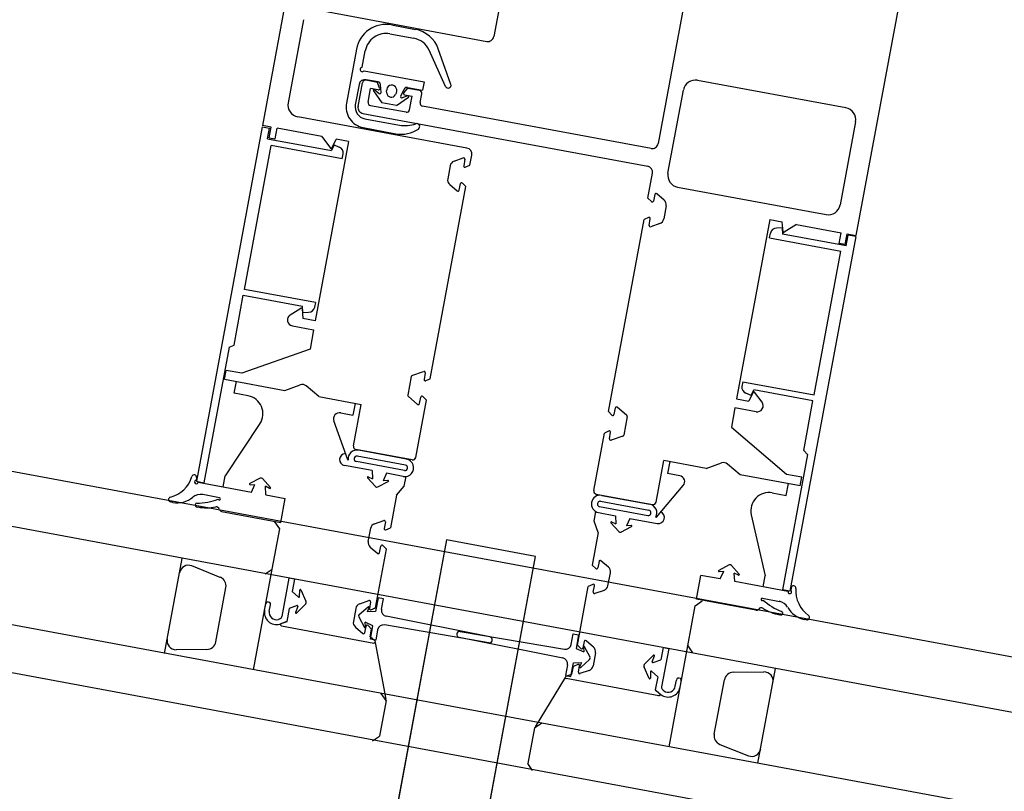
# Model space of a CAD drawing. Extents: x -6141 to 53825, y -7484 to 44938.
# Drawn here: x 5874 to 6037, y 832 to 960 of the extents above; entities that cross this region are included whole.
import ezdxf

# ---------------------------------------------------------------- set-up
doc = ezdxf.new("R2010")
doc.units = 0
doc.header["$LTSCALE"] = 1500
doc.layers.add('Walls', color=7, linetype='CONTINUOUS')

msp = doc.modelspace()

# ---------------------------------------------------------------- linework, layer by layer
at = {"layer": 'Walls'}
for p, q in [((8366.04, 422.35), (2034.33, 1598.34)), ((8373.24, 411.86), (2023.84, 1591.14)), ((8386.05, 393.2), (2005.18, 1578.33)), ((1995.74, 1572.33), (8392.58, 383.98)), ((1995.74, 1572.33), (8392.58, 383.98)), ((5931.08, 1033.75), (5914.22, 942.8)), ((5931.08, 1033.75), (5914.22, 942.8)), ((5964.85, 1023.93), (5952.55, 957.56)), ((5964.85, 1023.93), (5952.55, 957.56)), ((5994.35, 1018.47), (5979.77, 939.8)), ((5994.35, 1018.47), (5979.77, 939.8)), ((6029.4, 1015.53), (6012.54, 924.58)), ((6029.4, 1015.53), (6012.54, 924.58)), ((5923.36, 961.96), (5951.39, 956.76)), ((5923.36, 961.96), (5951.39, 956.76)), ((5921.03, 960.35), (5918.48, 946.59)), ((5921.03, 960.35), (5918.48, 946.59)), ((5935.62, 959.48), (5939.55, 958.75)), ((5935.62, 959.48), (5939.55, 958.75)), ((5935.34, 958.01), (5939.28, 957.28)), ((5935.34, 958.01), (5939.28, 957.28)), ((5929.79, 955.48), (5928.13, 946.53)), ((5929.79, 955.48), (5928.13, 946.53)), ((5930.76, 952.47), (5931.26, 955.2)), ((5930.76, 952.47), (5931.26, 955.2)), ((5944.56, 949.28), (5941.82, 955.29)), ((5944.56, 949.28), (5941.82, 955.29)), ((5945.43, 949.63), (5943.35, 955.5)), ((5945.43, 949.63), (5943.35, 955.5)), ((5931.08, 951.88), (5940.99, 950.04)), ((5931.08, 951.88), (5940.99, 950.04)), ((5930.22, 949.6), (5929.6, 946.25)), ((5930.22, 949.6), (5929.6, 946.25)), ((5930.06, 945.97), (5930.79, 949.9)), ((5930.06, 945.97), (5930.79, 949.9)), ((5933.29, 949.94), (5931.37, 950.3)), ((5933.29, 949.94), (5931.37, 950.3)), ((5933.37, 950.03), (5931.39, 950.4)), ((5933.37, 950.03), (5931.39, 950.4)), ((5933.64, 948.97), (5933.29, 949.94)), ((5933.64, 948.97), (5933.29, 949.94)), ((5933.88, 948.29), (5933.77, 949.58)), ((5933.88, 948.29), (5933.77, 949.58)), ((5940.99, 950.04), (5940.73, 948.67)), ((5940.99, 950.04), (5940.73, 948.67)), ((6010.87, 945.74), (5986.29, 950.29)), ((6010.87, 945.74), (5986.29, 950.29)), ((5931.72, 946.68), (5932.14, 948.94)), ((5931.72, 946.68), (5932.14, 948.94)), ((5933.41, 948.7), (5932.14, 948.94)), ((5933.41, 948.7), (5932.14, 948.94)), ((5932.61, 948.55), (5933.98, 946.56)), ((5932.61, 948.55), (5933.98, 946.56)), ((5932.82, 948.74), (5933.55, 948.12)), ((5932.82, 948.74), (5933.55, 948.12)), ((5934.82, 948.19), (5934.79, 948.58)), ((5934.82, 948.19), (5934.79, 948.58)), ((5936.41, 948.28), (5936.24, 947.93)), ((5936.41, 948.28), (5936.24, 947.93)), ((5937.13, 947.67), (5937.69, 948.85)), ((5937.13, 947.67), (5937.69, 948.85)), ((5937.62, 948.23), (5938.3, 949.02)), ((5937.62, 948.23), (5938.3, 949.02)), ((5937.74, 947.9), (5939.02, 947.66)), ((5937.74, 947.9), (5939.02, 947.66)), ((5938.24, 949.13), (5940.73, 948.67)), ((5938.24, 949.13), (5940.73, 948.67)), ((5938.3, 949.02), (5940.22, 948.66)), ((5938.3, 949.02), (5940.22, 948.66)), ((5940.35, 946.6), (5940.62, 948.08)), ((5940.35, 946.6), (5940.62, 948.08)), ((5981.41, 934.92), (5983.96, 948.69)), ((5981.41, 934.92), (5983.96, 948.69)), ((5936.44, 946.11), (5933.98, 946.56)), ((5936.44, 946.11), (5933.98, 946.56)), ((5936.44, 946.11), (5938.43, 947.48)), ((5936.44, 946.11), (5938.43, 947.48)), ((5938.3, 947.73), (5937.38, 947.4)), ((5938.3, 947.73), (5937.38, 947.4)), ((5938.6, 945.4), (5939.02, 947.66)), ((5938.6, 945.4), (5939.02, 947.66)), ((5930.86, 944.8), (5978.06, 936.05)), ((5930.86, 944.8), (5978.06, 936.05)), ((5938.02, 945), (5932.12, 946.09)), ((5938.02, 945), (5932.12, 946.09)), ((5978.6, 939), (5940.75, 946.02)), ((5978.6, 939), (5940.75, 946.02)), ((5948.1, 939.06), (5920.08, 944.26)), ((5948.1, 939.06), (5920.08, 944.26)), ((5931.21, 943.92), (5936.92, 942.87)), ((5931.21, 943.92), (5936.92, 942.87)), ((6012.47, 943.41), (6009.92, 929.64)), ((6012.47, 943.41), (6009.92, 929.64)), ((5914.18, 942.61), (5903.28, 883.81)), ((5914.18, 942.61), (5903.28, 883.81)), ((5914.18, 942.61), (5915.41, 942.38)), ((5914.18, 942.61), (5915.41, 942.38)), ((5915.64, 942.54), (5914.22, 942.8)), ((5915.64, 942.54), (5914.22, 942.8)), ((5915.08, 940.61), (5915.41, 942.38)), ((5915.08, 940.61), (5915.41, 942.38)), ((5915.32, 940.77), (5915.64, 942.54)), ((5915.32, 940.77), (5915.64, 942.54)), ((5916.35, 940.58), (5916.68, 942.35)), ((5916.35, 940.58), (5916.68, 942.35)), ((5924.05, 940.98), (5916.68, 942.35)), ((5924.05, 940.98), (5916.68, 942.35)), ((5930.93, 942.45), (5936.34, 941.45)), ((5930.93, 942.45), (5936.34, 941.45)), ((5915.08, 940.61), (5925.64, 938.65)), ((5915.08, 940.61), (5925.64, 938.65)), ((5915.32, 940.77), (5916.35, 940.58)), ((5915.32, 940.77), (5916.35, 940.58)), ((5928.48, 940.16), (5922.96, 910.41)), ((5928.48, 940.16), (5922.96, 910.41)), ((5924.05, 940.98), (5925.51, 939.03)), ((5924.05, 940.98), (5925.51, 939.03)), ((5925.71, 939.05), (5926.43, 940.54)), ((5925.71, 939.05), (5926.43, 940.54)), ((5928.48, 940.16), (5926.43, 940.54)), ((5928.48, 940.16), (5926.43, 940.54)), ((5911.22, 915.64), (5915.64, 939.49)), ((5911.22, 915.64), (5915.64, 939.49)), ((5927.44, 937.3), (5915.64, 939.49)), ((5927.44, 937.3), (5915.64, 939.49)), ((5926.08, 939.59), (5925.64, 938.65)), ((5926.08, 939.59), (5925.64, 938.65)), ((5926.08, 939.59), (5926.93, 939.22)), ((5926.08, 939.59), (5926.93, 939.22)), ((5927.44, 937.3), (5927.58, 938.09)), ((5927.44, 937.3), (5927.58, 938.09)), ((5945.97, 936.88), (5947.49, 937.42)), ((5945.97, 936.88), (5947.49, 937.42)), ((5947.76, 937.2), (5947.56, 936.12)), ((5947.76, 937.2), (5947.56, 936.12)), ((5948.6, 936.23), (5948.91, 937.9)), ((5948.6, 936.23), (5948.91, 937.9)), ((5945.32, 936.12), (5944.92, 933.96)), ((5945.32, 936.12), (5944.92, 933.96)), ((5947.83, 935.9), (5948.6, 936.23)), ((5947.83, 935.9), (5948.6, 936.23)), ((5978.09, 930.76), (5978.86, 934.89)), ((5978.09, 930.76), (5978.86, 934.89)), ((5946.81, 932.08), (5947.01, 933.17)), ((5946.81, 932.08), (5947.01, 933.17)), ((5947.35, 933.27), (5947.94, 932.69)), ((5947.35, 933.27), (5947.94, 932.69)), ((5942.03, 900.83), (5947.94, 932.69)), ((5942.03, 900.83), (5947.94, 932.69)), ((5945.25, 933.02), (5946.48, 931.97)), ((5945.25, 933.02), (5946.48, 931.97)), ((5983.01, 932.59), (6007.59, 928.04)), ((5983.01, 932.59), (6007.59, 928.04)), ((5978.68, 930.18), (5978.09, 930.76)), ((5978.68, 930.18), (5978.09, 930.76)), ((5979.22, 931.37), (5979.02, 930.28)), ((5979.22, 931.37), (5979.02, 930.28)), ((5980.78, 930.43), (5979.55, 931.48)), ((5980.78, 930.43), (5979.55, 931.48)), ((5981.11, 929.49), (5980.71, 927.33)), ((5981.11, 929.49), (5980.71, 927.33)), ((5971.53, 895.36), (5977.44, 927.22)), ((5971.53, 895.36), (5977.44, 927.22)), ((5978.2, 927.55), (5977.44, 927.22)), ((5978.2, 927.55), (5977.44, 927.22)), ((5978.27, 926.25), (5978.47, 927.33)), ((5978.27, 926.25), (5978.47, 927.33)), ((5998.29, 927.22), (5992.77, 897.47)), ((5998.29, 927.22), (5992.77, 897.47)), ((5998.29, 927.22), (6000.34, 926.84)), ((5998.29, 927.22), (6000.34, 926.84)), ((6000.47, 925.19), (6000.34, 926.84)), ((6000.47, 925.19), (6000.34, 926.84)), ((5980.06, 926.57), (5978.54, 926.03)), ((5980.06, 926.57), (5978.54, 926.03)), ((5998.23, 924.18), (5998.38, 924.97)), ((5998.23, 924.18), (5998.38, 924.97)), ((6000.32, 925.83), (5999.4, 925.79)), ((6000.32, 925.83), (5999.4, 925.79)), ((6000.32, 925.83), (6000.4, 924.8)), ((6000.32, 925.83), (6000.4, 924.8)), ((6002.71, 926.4), (6000.65, 925.1)), ((6002.71, 926.4), (6000.65, 925.1)), ((6002.71, 926.4), (6010.08, 925.03)), ((6002.71, 926.4), (6010.08, 925.03)), ((6009.76, 923.26), (6010.08, 925.03)), ((6009.76, 923.26), (6010.08, 925.03)), ((5998.23, 924.18), (6010.03, 921.99)), ((5998.23, 924.18), (6010.03, 921.99)), ((6010.95, 922.84), (6000.4, 924.8)), ((6010.95, 922.84), (6000.4, 924.8)), ((6012.51, 924.38), (6001.61, 865.58)), ((6012.51, 924.38), (6001.61, 865.58)), ((6010.79, 923.07), (6011.12, 924.84)), ((6010.79, 923.07), (6011.12, 924.84)), ((6010.95, 922.84), (6011.28, 924.61)), ((6010.95, 922.84), (6011.28, 924.61)), ((6011.12, 924.84), (6012.54, 924.58)), ((6011.12, 924.84), (6012.54, 924.58)), ((6012.51, 924.38), (6011.28, 924.61)), ((6012.51, 924.38), (6011.28, 924.61)), ((6005.61, 898.15), (6010.03, 921.99)), ((6005.61, 898.15), (6010.03, 921.99)), ((6010.79, 923.07), (6009.76, 923.26)), ((6010.79, 923.07), (6009.76, 923.26)), ((5923.02, 913.45), (5911.22, 915.64)), ((5923.02, 913.45), (5911.22, 915.64)), ((5909.51, 906.41), (5911.04, 914.66)), ((5909.51, 906.41), (5911.04, 914.66)), ((5911.04, 914.66), (5920.85, 912.84)), ((5911.04, 914.66), (5920.85, 912.84)), ((5918.83, 911.42), (5920.6, 912.53)), ((5918.83, 911.42), (5920.6, 912.53)), ((5920.78, 912.44), (5920.91, 910.79)), ((5920.78, 912.44), (5920.91, 910.79)), ((5920.93, 911.81), (5920.85, 912.84)), ((5920.93, 911.81), (5920.85, 912.84)), ((5923.02, 913.45), (5922.87, 912.66)), ((5923.02, 913.45), (5922.87, 912.66)), ((5922.96, 910.41), (5920.91, 910.79)), ((5922.96, 910.41), (5920.91, 910.79)), ((5920.93, 911.81), (5921.85, 911.85)), ((5920.93, 911.81), (5921.85, 911.85)), ((5919.18, 909.59), (5922.69, 908.94)), ((5919.18, 909.59), (5922.69, 908.94)), ((5922.69, 908.94), (5922.1, 905.75)), ((5922.69, 908.94), (5922.1, 905.75)), ((5908.68, 906.05), (5904.51, 883.58)), ((5908.68, 906.05), (5904.51, 883.58)), ((5908.68, 906.05), (5909.51, 906.41)), ((5908.68, 906.05), (5909.51, 906.41)), ((5922.1, 905.75), (5910.79, 901.74)), ((5922.1, 905.75), (5910.79, 901.74)), ((5907.95, 900.74), (5908.22, 902.21)), ((5907.95, 900.74), (5908.22, 902.21)), ((5910.79, 901.74), (5908.22, 902.21)), ((5910.79, 901.74), (5908.22, 902.21)), ((5907.95, 900.74), (5917.91, 898.89)), ((5907.95, 900.74), (5917.91, 898.89)), ((5938.85, 901.18), (5938.28, 898.11)), ((5938.85, 901.18), (5938.28, 898.11)), ((5938.98, 901.33), (5940.93, 902.02)), ((5938.98, 901.33), (5940.93, 902.02)), ((5941.2, 901.8), (5941, 900.72)), ((5941.2, 901.8), (5941, 900.72)), ((5941.27, 900.5), (5942.03, 900.83)), ((5941.27, 900.5), (5942.03, 900.83)), ((5909.55, 898.41), (5909.91, 900.38)), ((5909.55, 898.41), (5909.91, 900.38)), ((5917.91, 898.89), (5920.49, 899.8)), ((5917.91, 898.89), (5920.49, 899.8)), ((5923.55, 897.85), (5921.47, 899.62)), ((5923.55, 897.85), (5921.47, 899.62)), ((5993.81, 900.33), (5993.66, 899.54)), ((5993.81, 900.33), (5993.66, 899.54)), ((5993.81, 900.33), (6005.61, 898.15)), ((5993.81, 900.33), (6005.61, 898.15)), ((5995.17, 898.05), (5995.61, 898.98)), ((5995.17, 898.05), (5995.61, 898.98)), ((6005.43, 897.16), (5995.61, 898.98)), ((6005.43, 897.16), (5995.61, 898.98)), ((5911.85, 897.98), (5909.55, 898.41)), ((5911.85, 897.98), (5909.55, 898.41)), ((5923.55, 897.85), (5930.56, 896.55)), ((5923.55, 897.85), (5930.56, 896.55)), ((5938.34, 897.92), (5939.92, 896.57)), ((5938.34, 897.92), (5939.92, 896.57)), ((5939.61, 887.75), (5941.38, 897.29)), ((5939.61, 887.75), (5941.38, 897.29)), ((5940.25, 896.69), (5940.45, 897.77)), ((5940.25, 896.69), (5940.45, 897.77)), ((5940.79, 897.87), (5941.38, 897.29)), ((5940.79, 897.87), (5941.38, 897.29)), ((5992.77, 897.47), (5994.82, 897.09)), ((5992.77, 897.47), (5994.82, 897.09)), ((5995.17, 898.05), (5994.32, 898.42)), ((5995.17, 898.05), (5994.32, 898.42)), ((5995.53, 898.59), (5994.82, 897.09)), ((5995.53, 898.59), (5994.82, 897.09)), ((5996.99, 896.93), (5995.74, 898.61)), ((5996.99, 896.93), (5995.74, 898.61)), ((5929.58, 896.73), (5929.21, 894.76)), ((5929.58, 896.73), (5929.21, 894.76)), ((5929.29, 889.67), (5930.56, 896.55)), ((5929.29, 889.67), (5930.56, 896.55)), ((5972.66, 895.97), (5972.46, 894.89)), ((5972.66, 895.97), (5972.46, 894.89)), ((5974.57, 894.73), (5972.99, 896.08)), ((5974.57, 894.73), (5972.99, 896.08)), ((5992.5, 896), (5991.91, 892.81)), ((5992.5, 896), (5991.91, 892.81)), ((5996.01, 895.35), (5992.5, 896)), ((5996.01, 895.35), (5992.5, 896)), ((6003.9, 888.91), (6005.43, 897.16)), ((6003.9, 888.91), (6005.43, 897.16)), ((5927.18, 895.14), (5929.21, 894.76)), ((5927.18, 895.14), (5929.21, 894.76)), ((5972.12, 894.78), (5971.53, 895.36)), ((5972.12, 894.78), (5971.53, 895.36)), ((5974.63, 894.55), (5974.07, 891.48)), ((5974.63, 894.55), (5974.07, 891.48)), ((5913.8, 893.37), (5908.03, 884.7)), ((5913.8, 893.37), (5908.03, 884.7)), ((5928.35, 887.35), (5926.05, 893.82)), ((5928.35, 887.35), (5926.05, 893.82)), ((5991.91, 892.81), (6001.03, 885.01)), ((5991.91, 892.81), (6001.03, 885.01)), ((5969.11, 882.29), (5970.88, 891.82)), ((5969.11, 882.29), (5970.88, 891.82)), ((5971.64, 892.16), (5970.88, 891.82)), ((5971.64, 892.16), (5970.88, 891.82)), ((5971.71, 890.86), (5971.91, 891.94)), ((5971.71, 890.86), (5971.91, 891.94)), ((5973.94, 891.32), (5971.98, 890.63)), ((5973.94, 891.32), (5971.98, 890.63)), ((5939.03, 887.35), (5929.69, 889.08)), ((5939.03, 887.35), (5929.69, 889.08)), ((5937.9, 886.49), (5929.94, 887.97)), ((5937.9, 886.49), (5929.94, 887.97)), ((5938.09, 887.48), (5930.12, 888.95)), ((5938.09, 887.48), (5930.12, 888.95)), ((6004.54, 888.28), (6000.38, 865.81)), ((6004.54, 888.28), (6000.38, 865.81)), ((6004.54, 888.28), (6003.9, 888.91)), ((6004.54, 888.28), (6003.9, 888.91)), ((5932.39, 885.58), (5927.82, 886.43)), ((5932.39, 885.58), (5927.82, 886.43)), ((5928.42, 887.34), (5928.35, 887.35)), ((5928.42, 887.34), (5928.35, 887.35)), ((5937.74, 885.61), (5929.78, 887.08)), ((5937.74, 885.61), (5929.78, 887.08)), ((5979.43, 880.37), (5980.71, 887.25)), ((5979.43, 880.37), (5980.71, 887.25)), ((5987.72, 885.95), (5980.71, 887.25)), ((5987.72, 885.95), (5980.71, 887.25)), ((5981.69, 887.07), (5981.33, 885.11)), ((5981.69, 887.07), (5981.33, 885.11)), ((5987.72, 885.95), (5990.3, 886.87)), ((5987.72, 885.95), (5990.3, 886.87)), ((5993.36, 884.91), (5991.28, 886.68)), ((5993.36, 884.91), (5991.28, 886.68)), ((5903.3, 884.41), (5903.22, 884)), ((5903.3, 884.41), (5903.22, 884)), ((5907.69, 882.89), (5908.03, 884.7)), ((5907.69, 882.89), (5908.03, 884.7)), ((5913.86, 884.33), (5912.13, 883.43)), ((5913.86, 884.33), (5912.13, 883.43)), ((5914.24, 884.26), (5915.54, 882.8)), ((5914.24, 884.26), (5915.54, 882.8)), ((5932.93, 882.94), (5931.64, 884.41)), ((5932.93, 882.94), (5931.64, 884.41)), ((5931.76, 884.57), (5932.45, 884.23)), ((5931.76, 884.57), (5932.45, 884.23)), ((5932.39, 885.58), (5932.45, 884.23)), ((5932.39, 885.58), (5932.45, 884.23)), ((5934.76, 885.14), (5934.22, 883.9)), ((5934.76, 885.14), (5934.22, 883.9)), ((5937.56, 884.63), (5934.76, 885.14)), ((5937.56, 884.63), (5934.76, 885.14)), ((5937.72, 883.02), (5938.01, 884.61)), ((5937.72, 883.02), (5938.01, 884.61)), ((5983.36, 884.73), (5981.33, 885.11)), ((5983.36, 884.73), (5981.33, 885.11)), ((6003.32, 883.06), (5993.36, 884.91)), ((6003.32, 883.06), (5993.36, 884.91)), ((6001.03, 885.01), (6003.6, 884.54)), ((6001.03, 885.01), (6003.6, 884.54)), ((6003.32, 883.06), (6003.6, 884.54)), ((6003.32, 883.06), (6003.6, 884.54)), ((5903.28, 883.81), (5904.51, 883.58)), ((5903.28, 883.81), (5904.51, 883.58)), ((5903.56, 883.65), (5912.4, 882.02)), ((5903.56, 883.65), (5907.69, 882.89)), ((5903.56, 883.65), (5912.4, 882.02)), ((5903.56, 883.65), (5907.69, 882.89)), ((5912.19, 883.24), (5912.96, 883.3)), ((5912.19, 883.24), (5912.96, 883.3)), ((5912.4, 882.02), (5912.96, 883.3)), ((5912.4, 882.02), (5912.96, 883.3)), ((5914.78, 881.57), (5914.72, 882.98)), ((5915.41, 882.64), (5914.72, 882.98)), ((5914.78, 881.57), (5914.72, 882.98)), ((5915.41, 882.64), (5914.72, 882.98)), ((5933.31, 882.87), (5935.04, 883.78)), ((5933.31, 882.87), (5935.04, 883.78)), ((5934.99, 883.97), (5934.22, 883.9)), ((5934.99, 883.97), (5934.22, 883.9)), ((5936.42, 881.5), (5937.72, 883.02)), ((5936.42, 881.5), (5937.72, 883.02)), ((5979.48, 877.87), (5983.94, 883.1)), ((5979.48, 877.87), (5983.94, 883.1)), ((6000.99, 881.46), (6001.36, 883.43)), ((6000.99, 881.46), (6001.36, 883.43)), ((5907.12, 881.1), (5904.32, 881.62)), ((5907.12, 881.1), (5904.32, 881.62)), ((5914.78, 881.57), (5918.01, 880.98)), ((5914.78, 881.57), (5918.01, 880.98)), ((5917.28, 877), (5918.01, 880.98)), ((5917.28, 877), (5918.01, 880.98)), ((5936.42, 881.5), (5935.43, 876.12)), ((5936.42, 881.5), (5935.43, 876.12)), ((5969.51, 881.7), (5978.85, 879.97)), ((5969.51, 881.7), (5978.85, 879.97)), ((5970.43, 881.48), (5978.4, 880.01)), ((5970.43, 881.48), (5978.4, 880.01)), ((5998.69, 881.89), (6000.99, 881.46)), ((5998.69, 881.89), (6000.99, 881.46)), ((5899.38, 880.32), (5898.99, 880.39)), ((5899.38, 880.32), (5898.99, 880.39)), ((5903.3, 879.59), (5903.51, 879.55)), ((5903.3, 879.59), (5903.51, 879.55)), ((5970.09, 879.61), (5978.05, 878.14)), ((5970.09, 879.61), (5978.05, 878.14)), ((5970.25, 880.5), (5978.22, 879.02)), ((5970.25, 880.5), (5978.22, 879.02)), ((5907.45, 878.82), (5917.28, 877)), ((5907.45, 878.82), (5917.28, 877)), ((5969.18, 877.19), (5969.48, 878.78)), ((5969.18, 877.19), (5969.48, 878.78)), ((5969.9, 878.63), (5972.71, 878.11)), ((5969.9, 878.63), (5972.71, 878.11)), ((5972.71, 878.11), (5972.77, 876.76)), ((5972.71, 878.11), (5972.77, 876.76)), ((5975.07, 877.67), (5974.53, 876.43)), ((5975.07, 877.67), (5974.53, 876.43)), ((5975.07, 877.67), (5979.64, 876.83)), ((5975.07, 877.67), (5979.64, 876.83)), ((5979.41, 877.89), (5979.48, 877.87)), ((5979.41, 877.89), (5979.48, 877.87)), ((5995.21, 878.28), (5997.5, 868.12)), ((5995.21, 878.28), (5997.5, 868.12)), ((5917.08, 875.92), (5916.28, 877.09)), ((5917.08, 875.92), (5916.28, 877.09)), ((5932.8, 876.78), (5934.32, 877.32)), ((5932.8, 876.78), (5934.32, 877.32)), ((5934.59, 877.09), (5934.39, 876.01)), ((5934.59, 877.09), (5934.39, 876.01)), ((5934.66, 875.79), (5935.43, 876.12)), ((5934.66, 875.79), (5935.43, 876.12)), ((5969.85, 875.31), (5969.18, 877.19)), ((5969.85, 875.31), (5969.18, 877.19)), ((5973.24, 875.47), (5971.95, 876.94)), ((5973.24, 875.47), (5971.95, 876.94)), ((5972.07, 877.1), (5972.77, 876.76)), ((5972.07, 877.1), (5972.77, 876.76)), ((5973.62, 875.4), (5975.35, 876.31)), ((5973.62, 875.4), (5975.35, 876.31)), ((5975.3, 876.5), (5974.53, 876.43)), ((5975.3, 876.5), (5974.53, 876.43)), ((5915.85, 869.27), (5917.08, 875.92)), ((5915.85, 869.27), (5917.08, 875.92)), ((5931.75, 873.85), (5932.15, 876.02)), ((5931.75, 873.85), (5932.15, 876.02)), ((5969.85, 875.31), (5968.85, 869.93)), ((5969.85, 875.31), (5968.85, 869.93)), ((5944.71, 874.1), (5910.99, 692.19)), ((5932.08, 872.91), (5933.31, 871.86)), ((5932.08, 872.91), (5933.31, 871.86)), ((5933.64, 871.98), (5933.84, 873.06)), ((5933.64, 871.98), (5933.84, 873.06)), ((5934.18, 873.17), (5934.77, 872.58)), ((5934.18, 873.17), (5934.77, 872.58)), ((5959.46, 871.36), (5944.71, 874.1)), ((5925.74, 689.46), (5959.46, 871.36)), ((5932.97, 862.85), (5934.77, 872.58)), ((5932.97, 862.85), (5934.77, 872.58)), ((5898, 855.29), (5900.91, 871.02)), ((5898, 855.29), (5900.91, 871.02)), ((5907.24, 867.89), (5902.51, 869.78)), ((5907.24, 867.89), (5902.51, 869.78)), ((5969.44, 869.34), (5968.85, 869.93)), ((5969.44, 869.34), (5968.85, 869.93)), ((5969.98, 870.53), (5969.78, 869.45)), ((5969.98, 870.53), (5969.78, 869.45)), ((5971.53, 869.6), (5970.3, 870.65)), ((5971.53, 869.6), (5970.3, 870.65)), ((5991.54, 869.94), (5989.81, 869.03)), ((5991.54, 869.94), (5989.81, 869.03)), ((5991.92, 869.87), (5993.21, 868.4)), ((5991.92, 869.87), (5993.21, 868.4)), ((5912.75, 852.56), (5915.85, 869.27)), ((5912.75, 852.56), (5915.85, 869.27)), ((5914.68, 868.47), (5915.85, 869.27)), ((5914.68, 868.47), (5915.85, 869.27)), ((5971.47, 866.49), (5971.87, 868.65)), ((5971.47, 866.49), (5971.87, 868.65)), ((5986.11, 864.25), (5986.84, 868.22)), ((5986.11, 864.25), (5986.84, 868.22)), ((5990.07, 867.62), (5986.84, 868.22)), ((5990.07, 867.62), (5986.84, 868.22)), ((5989.87, 868.84), (5990.64, 868.91)), ((5989.87, 868.84), (5990.64, 868.91)), ((5990.07, 867.62), (5990.64, 868.91)), ((5990.07, 867.62), (5990.64, 868.91)), ((5993.09, 868.24), (5992.4, 868.58)), ((5992.46, 867.18), (5992.4, 868.58)), ((5993.09, 868.24), (5992.4, 868.58)), ((5992.46, 867.18), (5992.4, 868.58)), ((5997.17, 866.3), (5997.5, 868.12)), ((5997.17, 866.3), (5997.5, 868.12)), ((5918.61, 867.75), (5917.43, 861.38)), ((5918.61, 867.75), (5917.43, 861.38)), ((5919.55, 867.57), (5918.61, 867.75)), ((5919.55, 867.57), (5918.61, 867.75)), ((5919.55, 867.57), (5919.17, 865.52)), ((5919.55, 867.57), (5919.17, 865.52)), ((5966.39, 856.65), (5968.19, 866.39)), ((5966.39, 856.65), (5968.19, 866.39)), ((5968.95, 866.72), (5968.19, 866.39)), ((5968.95, 866.72), (5968.19, 866.39)), ((5969.03, 865.42), (5969.23, 866.5)), ((5969.03, 865.42), (5969.23, 866.5)), ((6001.29, 865.54), (5992.46, 867.18)), ((6001.29, 865.54), (5992.46, 867.18)), ((6001.29, 865.54), (5997.17, 866.3)), ((6001.29, 865.54), (5997.17, 866.3)), ((5906.48, 857.18), (5908.16, 866.22)), ((5906.48, 857.18), (5908.16, 866.22)), ((5920.21, 864.63), (5919.17, 865.52)), ((5920.21, 864.63), (5919.17, 865.52)), ((5920.38, 864.71), (5920.39, 865.77)), ((5920.38, 864.71), (5920.39, 865.77)), ((5920.58, 865.81), (5921.42, 863.96)), ((5920.58, 865.81), (5921.42, 863.96)), ((5970.82, 865.73), (5969.29, 865.19)), ((5970.82, 865.73), (5969.29, 865.19)), ((6001.61, 865.58), (6000.38, 865.81)), ((6001.61, 865.58), (6000.38, 865.81)), ((6001.81, 866.16), (6001.74, 865.75)), ((6001.81, 866.16), (6001.74, 865.75)), ((5914.58, 862.44), (5914.77, 863.47)), ((5914.58, 862.44), (5914.77, 863.47)), ((5915.36, 862.29), (5915.56, 863.33)), ((5915.36, 862.29), (5915.56, 863.33)), ((5919.95, 863.2), (5918.65, 862.74)), ((5919.95, 863.2), (5918.65, 862.74)), ((5920.07, 863.07), (5919.7, 862.07)), ((5920.07, 863.07), (5919.7, 862.07)), ((5919.86, 861.96), (5921.32, 863.39)), ((5919.86, 861.96), (5921.32, 863.39)), ((5930.27, 861.71), (5931.73, 863.01)), ((5930.27, 861.71), (5931.73, 863.01)), ((5930.34, 863.5), (5931.86, 864.04)), ((5930.34, 863.5), (5931.86, 864.04)), ((5932.13, 863.82), (5931.93, 862.74)), ((5932.13, 863.82), (5931.93, 862.74)), ((5933.37, 864.5), (5932.96, 862.25)), ((5933.37, 864.5), (5932.96, 862.25)), ((5934.26, 864.34), (5933.37, 864.5)), ((5934.26, 864.34), (5933.37, 864.5)), ((5933.93, 862.59), (5934.26, 864.34)), ((5933.93, 862.59), (5934.26, 864.34)), ((5984.67, 856.52), (5985.9, 863.16)), ((5984.67, 856.52), (5985.9, 863.16)), ((5985.9, 863.16), (5987.07, 863.97)), ((5985.9, 863.16), (5987.07, 863.97)), ((5995.94, 862.42), (5986.11, 864.25)), ((5995.94, 862.42), (5986.11, 864.25)), ((5997.06, 864.43), (5999.86, 863.91)), ((5997.06, 864.43), (5999.86, 863.91)), ((5918.65, 862.74), (5918.25, 860.56)), ((5918.65, 862.74), (5918.25, 860.56)), ((5929.69, 862.74), (5929.29, 860.58)), ((5929.69, 862.74), (5929.29, 860.58)), ((5931.89, 862.88), (5931.55, 862.19)), ((5931.89, 862.88), (5931.55, 862.19)), ((5932.96, 862.25), (5931.55, 862.19)), ((5932.96, 862.25), (5931.55, 862.19)), ((5932.2, 862.52), (5932.97, 862.85)), ((5932.2, 862.52), (5932.97, 862.85)), ((5951.91, 858.01), (5934.72, 861.43)), ((5951.91, 858.01), (5934.72, 861.43)), ((6000.08, 861.66), (5999.87, 861.69)), ((6000.08, 861.66), (5999.87, 861.69)), ((5917.11, 861), (5916.86, 860.91)), ((5917.11, 861), (5916.86, 860.91)), ((5918.25, 860.56), (5917.11, 860.15)), ((5918.25, 860.56), (5917.11, 860.15)), ((5917.33, 860.23), (5918.31, 860.57)), ((5917.33, 860.23), (5918.31, 860.57)), ((5917.36, 859.84), (5932.69, 857)), ((5917.36, 859.84), (5932.69, 857)), ((5930.2, 861.33), (5931.1, 859.6)), ((5930.2, 861.33), (5931.1, 859.6)), ((5931.18, 858.7), (5931.38, 859.79)), ((5931.18, 858.7), (5931.38, 859.79)), ((5932.51, 859.87), (5931.22, 860.43)), ((5931.29, 859.66), (5931.22, 860.43)), ((5932.51, 859.87), (5931.22, 860.43)), ((5931.29, 859.66), (5931.22, 860.43)), ((5931.72, 859.89), (5932.31, 859.31)), ((5931.72, 859.89), (5932.31, 859.31)), ((5932.1, 857.62), (5932.51, 859.87)), ((5932.1, 857.62), (5932.51, 859.87)), ((5951.72, 857.03), (5934.46, 860)), ((5951.72, 857.03), (5934.46, 860)), ((6004.01, 860.93), (6004.39, 860.86)), ((6004.01, 860.93), (6004.39, 860.86)), ((5929.62, 859.64), (5930.85, 858.59)), ((5929.62, 859.64), (5930.85, 858.59)), ((5932.07, 858.02), (5932.31, 859.31)), ((5932.07, 858.02), (5932.31, 859.31)), ((5933.3, 859.2), (5932.98, 857.45)), ((5933.3, 859.2), (5932.98, 857.45)), ((5946.97, 858.93), (5964.24, 855.96)), ((5946.97, 858.93), (5964.24, 855.96)), ((5965.39, 856.76), (5965.72, 858.51)), ((5965.39, 856.76), (5965.72, 858.51)), ((5965.72, 858.51), (5966.6, 858.34)), ((5965.72, 858.51), (5966.6, 858.34)), ((5966.6, 858.34), (5966.18, 856.09)), ((5966.6, 858.34), (5966.18, 856.09)), ((5932.86, 857.35), (5932.07, 858.02)), ((5932.86, 857.35), (5932.07, 858.02)), ((5932.98, 857.45), (5932.1, 857.62)), ((5932.98, 857.45), (5932.1, 857.62)), ((5932.91, 857.11), (5934.65, 847.68)), ((5932.91, 857.11), (5934.65, 847.68)), ((5946.79, 857.95), (5963.97, 854.53)), ((5946.79, 857.95), (5963.97, 854.53)), ((5966.98, 856.07), (5966.39, 856.65)), ((5966.98, 856.07), (5966.39, 856.65)), ((5967.52, 857.26), (5967.32, 856.18)), ((5967.52, 857.26), (5967.32, 856.18)), ((5969.07, 856.32), (5967.84, 857.37)), ((5969.07, 856.32), (5967.84, 857.37)), ((5981.58, 839.8), (5984.67, 856.52)), ((5981.58, 839.8), (5984.67, 856.52)), ((5984.67, 856.52), (5985.47, 855.35)), ((5984.67, 856.52), (5985.47, 855.35)), ((5905.03, 855.95), (5899.93, 855.88)), ((5905.03, 855.95), (5899.93, 855.88)), ((5966.18, 856.09), (5967.47, 855.53)), ((5966.18, 856.09), (5967.47, 855.53)), ((5967.41, 856.3), (5967.47, 855.53)), ((5967.41, 856.3), (5967.47, 855.53)), ((5968.5, 854.63), (5967.6, 856.36)), ((5968.5, 854.63), (5967.6, 856.36)), ((5969.41, 855.38), (5969.01, 853.22)), ((5969.41, 855.38), (5969.01, 853.22)), ((5979.02, 854.98), (5977.56, 853.55)), ((5979.02, 854.98), (5977.56, 853.55)), ((5978.81, 853.88), (5979.18, 854.88)), ((5978.81, 853.88), (5979.18, 854.88)), ((5980.61, 856.26), (5980.23, 854.21)), ((5980.61, 856.26), (5980.23, 854.21)), ((5981.54, 856.08), (5980.36, 849.72)), ((5981.54, 856.08), (5980.36, 849.72)), ((5980.61, 856.26), (5981.54, 856.08)), ((5980.61, 856.26), (5981.54, 856.08)), ((5964.76, 853.37), (5964.44, 851.62)), ((5964.76, 853.37), (5964.44, 851.62)), ((5965.32, 851.46), (5965.74, 853.71)), ((5965.32, 851.46), (5965.74, 853.71)), ((5966.49, 853.45), (5965.73, 853.11)), ((5966.49, 853.45), (5965.73, 853.11)), ((5965.74, 853.71), (5967.15, 853.77)), ((5965.74, 853.71), (5967.15, 853.77)), ((5966.57, 852.15), (5966.77, 853.23)), ((5966.57, 852.15), (5966.77, 853.23)), ((5966.81, 853.08), (5967.15, 853.77)), ((5966.81, 853.08), (5967.15, 853.77)), ((5968.43, 854.25), (5966.97, 852.95)), ((5968.43, 854.25), (5966.97, 852.95)), ((5978.93, 853.75), (5980.23, 854.21)), ((5978.93, 853.75), (5980.23, 854.21)), ((5964.44, 851.62), (5965.32, 851.46)), ((5964.44, 851.62), (5965.32, 851.46)), ((5964.51, 851.48), (5965.49, 851.83)), ((5964.51, 851.48), (5965.49, 851.83)), ((5965.49, 851.83), (5965.73, 853.11)), ((5965.49, 851.83), (5965.73, 853.11)), ((5968.36, 852.46), (5966.83, 851.92)), ((5968.36, 852.46), (5966.83, 851.92)), ((5978.3, 851.13), (5977.46, 852.99)), ((5978.3, 851.13), (5977.46, 852.99)), ((5978.5, 852.24), (5978.49, 851.17)), ((5978.5, 852.24), (5978.49, 851.17)), ((5978.67, 852.31), (5979.71, 851.42)), ((5978.67, 852.31), (5979.71, 851.42)), ((5992.21, 852.14), (5997.31, 852.21)), ((5992.21, 852.14), (5997.31, 852.21)), ((5996.32, 837.07), (5999.24, 852.8)), ((5996.32, 837.07), (5999.24, 852.8)), ((5964.38, 851.28), (5959.38, 843.1)), ((5964.38, 851.28), (5959.38, 843.1)), ((5979.88, 848.25), (5964.54, 851.1)), ((5979.88, 848.25), (5964.54, 851.1)), ((5979.71, 851.42), (5979.31, 849.24)), ((5979.71, 851.42), (5979.31, 849.24)), ((5982.62, 849.83), (5982.81, 850.86)), ((5982.62, 849.83), (5982.81, 850.86)), ((5989.08, 841.87), (5990.75, 850.92)), ((5989.08, 841.87), (5990.75, 850.92)), ((5934.69, 847.48), (5933.89, 848.64)), ((5934.69, 847.48), (5933.89, 848.64)), ((5980.05, 848.6), (5979.26, 849.28)), ((5980.05, 848.6), (5979.26, 849.28)), ((5979.31, 849.24), (5980.23, 848.45)), ((5979.31, 849.24), (5980.23, 848.45)), ((5980.53, 849.25), (5980.73, 849.08)), ((5980.53, 849.25), (5980.73, 849.08)), ((5934.69, 847.48), (5933.59, 841.58)), ((5934.69, 847.48), (5933.59, 841.58)), ((5959.27, 842.92), (5960.44, 843.72)), ((5959.27, 842.92), (5960.44, 843.72)), ((5959.27, 842.92), (5958.18, 837.02)), ((5959.27, 842.92), (5958.18, 837.02)), ((5932.43, 840.77), (5933.59, 841.58)), ((5932.43, 840.77), (5933.59, 841.58)), ((5990, 840.2), (5994.73, 838.31)), ((5990, 840.2), (5994.73, 838.31)), ((5958.98, 835.85), (5958.18, 837.02)), ((5958.98, 835.85), (5958.18, 837.02))]:
    msp.add_line(p, q, dxfattribs=at)
for points in [[(8478.98, 893.55), (8386.05, 393.2), (2005.18, 1578.33), (2098.11, 2078.68)], [(8463.25, 896.48), (8373.24, 411.86), (2023.84, 1591.14), (2113.84, 2075.76)], [(8454.4, 898.12), (8366.04, 422.35), (2034.33, 1598.34), (2122.69, 2074.11)]]:
    msp.add_lwpolyline(points, dxfattribs=at)
msp.add_lwpolyline([(5910.99, 692.19), (5925.74, 689.46), (5959.46, 871.36), (5944.71, 874.1)], close=True, dxfattribs=at)
for centre, radius, start, end in [((5934.7, 954.56), 5, 79.4998, 169.5), ((5934.7, 954.56), 5, 79.4998, 169.5), ((5934.7, 954.56), 3.5, 79.4998, 169.5), ((5934.7, 954.56), 3.5, 79.4998, 169.5), ((5938.64, 953.84), 5, 19.4998, 79.4998), ((5938.64, 953.84), 5, 19.4998, 79.4998), ((5938.64, 953.84), 3.5, 24.4998, 79.4998), ((5938.64, 953.84), 3.5, 24.4998, 79.4998), ((5951.57, 957.74), 1, 259.4997, 349.4998), ((5951.57, 957.74), 1, 259.4997, 349.4998), ((5930.77, 952.1), 0.375, 92.4103, 324.4481), ((5930.77, 952.1), 0.375, 92.4103, 324.4481), ((5931.21, 949.42), 1, 79.5001, 169.4997), ((5931.21, 949.42), 1, 79.5001, 169.4997), ((5931.28, 949.81), 0.5, 79.4997, 169.4997), ((5931.28, 949.81), 0.5, 79.4997, 169.4997), ((5933.28, 949.54), 0.5, 4.4998, 79.5001), ((5933.28, 949.54), 0.5, 4.4998, 79.5001), ((5935.64, 948.64), 0.853, 334.4998, 184.4998), ((5935.64, 948.64), 0.853, 334.4998, 184.4998), ((5944.99, 949.48), 0.47, 204.4998, 19.4998), ((5944.99, 949.48), 0.47, 204.4998, 19.4998), ((5985.93, 948.33), 2, 79.4999, 169.4999), ((5985.93, 948.33), 2, 79.4999, 169.4999), ((5932.73, 948.63), 0.141, 49.4998, 214.4998), ((5932.73, 948.63), 0.141, 49.4998, 214.4998), ((5933.45, 948.9), 0.2, 259.4997, 19.4997), ((5933.45, 948.9), 0.2, 259.4997, 19.4997), ((5933.68, 948.28), 0.2, 229.4998, 4.4998), ((5933.68, 948.28), 0.2, 229.4998, 4.4998), ((5935.57, 948.25), 0.75, 184.4998, 334.4998), ((5935.57, 948.25), 0.75, 184.4998, 334.4998), ((5937.78, 948.1), 0.2, 139.4998, 259.4997), ((5937.78, 948.1), 0.2, 139.4998, 259.4997), ((5938.15, 948.64), 0.5, 79.4996, 154.4998), ((5938.15, 948.64), 0.5, 79.4996, 154.4998), ((5940.13, 948.17), 0.5, 349.4999, 79.4999), ((5940.13, 948.17), 0.5, 349.4999, 79.4999), ((5920.45, 946.22), 2, 169.4997, 259.4997), ((5920.45, 946.22), 2, 169.4997, 259.4997), ((5931.57, 945.89), 3.5, 169.4997, 259.4998), ((5931.57, 945.89), 3.5, 169.4997, 259.4998), ((5931.57, 945.89), 2, 169.4997, 259.4998), ((5931.57, 945.89), 2, 169.4997, 259.4998), ((5932.21, 946.59), 0.5, 169.4997, 259.4997), ((5932.21, 946.59), 0.5, 169.4997, 259.4997), ((5937.31, 947.59), 0.2, 154.4998, 289.4998), ((5937.31, 947.59), 0.2, 154.4998, 289.4998), ((5938.35, 947.59), 0.141, 304.4998, 109.4998), ((5938.35, 947.59), 0.141, 304.4998, 109.4998), ((5940.84, 946.51), 0.5, 169.5, 259.4998), ((5940.84, 946.51), 0.5, 169.5, 259.4998), ((5931.04, 945.78), 1, 169.4997, 259.4998), ((5931.04, 945.78), 1, 169.4997, 259.4998), ((5938.11, 945.49), 0.5, 259.4997, 349.4997), ((5938.11, 945.49), 0.5, 259.4997, 349.4997), ((6010.51, 943.77), 2, 349.4999, 79.4999), ((6010.51, 943.77), 2, 349.4999, 79.4999), ((5937.83, 947.78), 5, 259.4998, 290.7907), ((5937.83, 947.78), 5, 259.4998, 290.7907), ((5939.78, 942.64), 0.5, 304.1749, 110.7907), ((5939.78, 942.64), 0.5, 304.1749, 110.7907), ((5937.25, 946.36), 5, 259.4998, 304.1749), ((5937.25, 946.36), 5, 259.4998, 304.1749), ((5978.79, 939.99), 1, 259.4997, 349.4999), ((5978.79, 939.99), 1, 259.4997, 349.4999), ((5925.61, 939.1), 0.12, 216.7495, 334.5001), ((5925.61, 939.1), 0.12, 216.7495, 334.5001), ((5926.6, 938.27), 1, 349.5002, 71.0332), ((5926.6, 938.27), 1, 349.5002, 71.0332), ((5947.92, 938.08), 1, 349.5002, 79.4997), ((5947.92, 938.08), 1, 349.5002, 79.4997), ((5946.3, 935.94), 1, 109.5001, 169.5001), ((5946.3, 935.94), 1, 109.5001, 169.5001), ((5947.56, 937.23), 0.2, 349.5001, 109.5001), ((5947.56, 937.23), 0.2, 349.5001, 109.5001), ((5947.75, 936.08), 0.2, 169.5001, 293.6071), ((5947.75, 936.08), 0.2, 169.5001, 293.6071), ((5977.87, 935.07), 1, 349.4999, 79.4997), ((5977.87, 935.07), 1, 349.4999, 79.4997), ((5983.37, 934.56), 2, 169.4999, 259.4999), ((5983.37, 934.56), 2, 169.4999, 259.4999), ((5945.9, 933.78), 1, 169.5001, 229.5), ((5945.9, 933.78), 1, 169.5001, 229.5), ((5947.21, 933.13), 0.2, 45.422, 169.5001), ((5947.21, 933.13), 0.2, 45.422, 169.5001), ((5946.61, 932.12), 0.2, 229.5, 349.5001), ((5946.61, 932.12), 0.2, 229.5, 349.5001), ((5979.42, 931.33), 0.2, 49.4998, 169.4998), ((5979.42, 931.33), 0.2, 49.4998, 169.4998), ((5978.82, 930.32), 0.2, 225.3928, 349.4998), ((5978.82, 930.32), 0.2, 225.3928, 349.4998), ((5980.13, 929.67), 1, 349.4998, 49.4998), ((5980.13, 929.67), 1, 349.4998, 49.4998), ((6007.96, 930), 2, 259.4999, 349.4999), ((6007.96, 930), 2, 259.4999, 349.4999), ((5978.28, 927.37), 0.2, 349.4998, 113.5778), ((5978.28, 927.37), 0.2, 349.4998, 113.5778), ((5979.73, 927.51), 1, 289.4999, 349.4998), ((5979.73, 927.51), 1, 289.4999, 349.4998), ((5978.47, 926.22), 0.2, 169.4998, 289.4999), ((5978.47, 926.22), 0.2, 169.4998, 289.4999), ((5999.36, 924.79), 1, 87.9667, 169.4997), ((5999.36, 924.79), 1, 87.9667, 169.4997), ((6000.59, 925.2), 0.12, 184.4998, 302.2504), ((6000.59, 925.2), 0.12, 184.4998, 302.2504), ((5920.66, 912.43), 0.12, 4.5002, 122.2509), ((5920.66, 912.43), 0.12, 4.5002, 122.2509), ((5921.89, 912.85), 1, 267.9671, 349.5002), ((5921.89, 912.85), 1, 267.9671, 349.5002), ((5919.36, 910.57), 1, 122.2509, 259.5002), ((5919.36, 910.57), 1, 122.2509, 259.5002), ((5939.04, 901.14), 0.2, 109.5004, 169.5003), ((5939.04, 901.14), 0.2, 109.5004, 169.5003), ((5941, 901.84), 0.2, 349.5003, 109.5004), ((5941, 901.84), 0.2, 349.5003, 109.5004), ((5941.19, 900.68), 0.2, 169.5003, 293.6073), ((5941.19, 900.68), 0.2, 169.5003, 293.6073), ((5920.82, 898.86), 1, 49.4997, 109.4995), ((5920.82, 898.86), 1, 49.4997, 109.4995), ((5994.65, 899.36), 1, 169.4997, 251.0328), ((5994.65, 899.36), 1, 169.4997, 251.0328), ((5911.31, 895.03), 3, 326.3167, 79.5001), ((5911.31, 895.03), 3, 326.3167, 79.5001), ((5938.47, 898.07), 0.2, 169.5003, 229.5003), ((5938.47, 898.07), 0.2, 169.5003, 229.5003), ((5940.65, 897.73), 0.2, 45.4223, 169.5003), ((5940.65, 897.73), 0.2, 45.4223, 169.5003), ((5995.64, 898.53), 0.12, 36.749, 154.4997), ((5995.64, 898.53), 0.12, 36.749, 154.4997), ((5940.05, 896.72), 0.2, 229.5003, 349.5003), ((5940.05, 896.72), 0.2, 229.5003, 349.5003), ((5972.86, 895.93), 0.2, 49.4995, 169.4996), ((5972.86, 895.93), 0.2, 49.4995, 169.4996), ((5996.19, 896.33), 1, 259.4997, 36.749), ((5996.19, 896.33), 1, 259.4997, 36.749), ((5927, 894.16), 1, 79.5003, 199.4997), ((5927, 894.16), 1, 79.5003, 199.4997), ((5972.26, 894.92), 0.2, 225.3926, 349.4996), ((5972.26, 894.92), 0.2, 225.3926, 349.4996), ((5974.44, 894.58), 0.2, 349.4996, 49.4995), ((5974.44, 894.58), 0.2, 349.4996, 49.4995), ((5971.72, 891.97), 0.2, 349.4996, 113.5776), ((5971.72, 891.97), 0.2, 349.4996, 113.5776), ((5971.91, 890.82), 0.2, 169.4996, 289.4996), ((5971.91, 890.82), 0.2, 169.4996, 289.4996), ((5973.87, 891.51), 0.2, 289.4996, 349.4996), ((5973.87, 891.51), 0.2, 289.4996, 349.4996), ((5929.78, 889.57), 0.5, 169.4998, 259.4998), ((5929.78, 889.57), 0.5, 169.4998, 259.4998), ((5928.01, 887.41), 1, 92.0419, 259.5001), ((5928.01, 887.41), 1, 92.0419, 259.5001), ((5929.86, 887.53), 1.45, 79.5001, 187.5798), ((5929.86, 887.53), 1.45, 79.5001, 187.5798), ((5929.86, 887.53), 0.45, 79.5001, 259.5001), ((5929.86, 887.53), 0.45, 79.5001, 259.5001), ((5937.82, 886.05), 1.45, 259.5001, 79.5001), ((5937.82, 886.05), 1.45, 259.5001, 79.5001), ((5939.12, 887.84), 0.5, 259.4996, 349.4997), ((5939.12, 887.84), 0.5, 259.4996, 349.4997), ((5937.82, 886.05), 0.45, 259.5, 79.5), ((5937.82, 886.05), 0.45, 259.5, 79.5), ((5990.63, 885.92), 1, 49.5003, 109.5002), ((5990.63, 885.92), 1, 49.5003, 109.5002), ((5897.73, 886.02), 5, 284.3361, 343.5445), ((5897.73, 886.02), 5, 284.3361, 343.5445), ((5902.9, 884.49), 0.4, 349.5, 163.5445), ((5902.9, 884.49), 0.4, 349.5, 163.5445), ((5914.01, 884.05), 0.315, 41.421, 117.58), ((5914.01, 884.05), 0.315, 41.421, 117.58), ((5931.71, 884.48), 0.102, 64.0628, 221.4203), ((5931.71, 884.48), 0.102, 64.0628, 221.4203), ((5983.18, 883.75), 1, 319.5002, 79.4996), ((5983.18, 883.75), 1, 319.5002, 79.4996), ((5903.27, 883.71), 0.3, 98.9732, 349.3128), ((5903.27, 883.71), 0.3, 98.9732, 349.3128), ((5912.18, 883.34), 0.102, 117.58, 274.9375), ((5912.18, 883.34), 0.102, 117.58, 274.9375), ((5915.46, 882.73), 0.102, 244.0635, 41.421), ((5915.46, 882.73), 0.102, 244.0635, 41.421), ((5933.17, 883.15), 0.315, 221.4203, 297.5793), ((5933.17, 883.15), 0.315, 221.4203, 297.5793), ((5934.99, 883.87), 0.102, 297.5793, 94.9368), ((5934.99, 883.87), 0.102, 297.5793, 94.9368), ((5899.06, 880.79), 0.4, 104.3361, 259.5), ((5899.06, 880.79), 0.4, 104.3361, 259.5), ((5900.11, 884.25), 4, 259.5, 309.926), ((5900.11, 884.25), 4, 259.5, 309.926), ((5903.96, 879.65), 2, 79.4999, 129.926), ((5903.96, 879.65), 2, 79.4999, 129.926), ((5907.08, 880.9), 0.2, 201.2488, 79.4999), ((5907.08, 880.9), 0.2, 201.2488, 79.4999), ((5970.17, 880.06), 1.45, 79.4996, 259.4996), ((5970.17, 880.06), 1.45, 79.4996, 259.4996), ((5969.6, 882.19), 0.5, 169.5, 259.5001), ((5969.6, 882.19), 0.5, 169.5, 259.5001), ((5998.14, 878.94), 3, 79.4998, 192.6832), ((5998.14, 878.94), 3, 79.4998, 192.6832), ((5903.36, 879.89), 0.3, 89.9818, 259.5), ((5903.36, 879.89), 0.3, 89.9818, 259.5), ((5903.36, 890.19), 10, 269.9818, 290.6762), ((5903.36, 890.19), 10, 269.9818, 290.6762), ((5904.97, 887.42), 8, 259.5, 280.8298), ((5904.97, 887.42), 8, 259.5, 280.8298), ((5906.57, 879.07), 0.5, 14.202, 100.8298), ((5906.57, 879.07), 0.5, 14.202, 100.8298), ((5970.17, 880.06), 0.45, 79.4997, 259.4997), ((5970.17, 880.06), 0.45, 79.4997, 259.4997), ((5978.13, 878.58), 1.45, 331.4199, 79.4996), ((5978.13, 878.58), 1.45, 331.4199, 79.4996), ((5978.94, 880.46), 0.5, 259.4999, 349.4999), ((5978.94, 880.46), 0.5, 259.4999, 349.4999), ((5907.54, 879.32), 0.5, 194.202, 259.4999), ((5907.54, 879.32), 0.5, 194.202, 259.4999), ((5978.13, 878.58), 0.45, 259.4996, 79.4996), ((5978.13, 878.58), 0.45, 259.4996, 79.4996), ((5979.82, 877.81), 1, 259.4996, 66.9578), ((5979.82, 877.81), 1, 259.4996, 66.9578), ((5933.13, 875.83), 1, 109.4999, 169.4999), ((5933.13, 875.83), 1, 109.4999, 169.4999), ((5934.39, 877.13), 0.2, 349.4999, 109.4999), ((5934.39, 877.13), 0.2, 349.4999, 109.4999), ((5972.03, 877), 0.102, 64.0629, 221.4204), ((5972.03, 877), 0.102, 64.0629, 221.4204), ((5975.31, 876.4), 0.102, 297.5794, 94.9369), ((5975.31, 876.4), 0.102, 297.5794, 94.9369), ((5934.58, 875.97), 0.2, 169.4999, 293.5779), ((5934.58, 875.97), 0.2, 169.4999, 293.5779), ((5973.48, 875.68), 0.315, 221.4204, 297.5794), ((5973.48, 875.68), 0.315, 221.4204, 297.5794), ((5932.73, 873.67), 1, 169.4999, 229.4999), ((5932.73, 873.67), 1, 169.4999, 229.4999), ((5934.04, 873.02), 0.2, 45.3929, 169.4999), ((5934.04, 873.02), 0.2, 45.3929, 169.4999), ((5933.44, 872.01), 0.2, 229.4999, 349.4999), ((5933.44, 872.01), 0.2, 229.4999, 349.4999), ((5901.95, 868.39), 1.5, 68.2254, 169.4999), ((5901.95, 868.39), 1.5, 68.2254, 169.4999), ((5970.17, 870.5), 0.2, 49.5, 169.5), ((5970.17, 870.5), 0.2, 49.5, 169.5), ((5970.88, 868.84), 1, 349.5, 49.5), ((5970.88, 868.84), 1, 349.5, 49.5), ((5991.69, 869.66), 0.315, 41.4199, 117.5789), ((5991.69, 869.66), 0.315, 41.4199, 117.5789), ((5906.69, 866.5), 1.5, 349.4999, 68.2254), ((5906.69, 866.5), 1.5, 349.4999, 68.2254), ((5969.58, 869.49), 0.2, 225.422, 349.5), ((5969.58, 869.49), 0.2, 225.422, 349.5), ((5989.86, 868.94), 0.102, 117.5789, 274.9364), ((5989.86, 868.94), 0.102, 117.5789, 274.9364), ((5993.14, 868.34), 0.102, 244.0624, 41.4199), ((5993.14, 868.34), 0.102, 244.0624, 41.4199), ((5969.03, 866.54), 0.2, 349.5, 113.607), ((5969.03, 866.54), 0.2, 349.5, 113.607), ((5970.48, 866.68), 1, 289.5, 349.5), ((5970.48, 866.68), 1, 289.5, 349.5), ((6002.21, 866.08), 0.4, 355.4554, 169.4999), ((6002.21, 866.08), 0.4, 355.4554, 169.4999), ((5920.28, 864.71), 0.1, 229.4993, 359.4997), ((5920.28, 864.71), 0.1, 229.4993, 359.4997), ((5920.49, 865.77), 0.1, 24.4997, 179.4997), ((5920.49, 865.77), 0.1, 24.4997, 179.4997), ((5969.23, 865.38), 0.2, 169.5, 289.5), ((5969.23, 865.38), 0.2, 169.5, 289.5), ((6001.59, 865.49), 0.3, 169.6871, 60.0267), ((6001.59, 865.49), 0.3, 169.6871, 60.0267), ((6007.59, 865.65), 5, 175.4554, 234.6638), ((6007.59, 865.65), 5, 175.4554, 234.6638), ((5915.16, 863.4), 0.4, 349.4997, 169.4999), ((5915.16, 863.4), 0.4, 349.4997, 169.4999), ((5919.98, 863.1), 0.1, 339.4987, 109.499), ((5919.98, 863.1), 0.1, 339.4987, 109.499), ((5920.97, 863.75), 0.5, 314.4986, 24.4997), ((5920.97, 863.75), 0.5, 314.4986, 24.4997), ((5930.67, 862.56), 1, 109.5006, 169.5006), ((5930.67, 862.56), 1, 109.5006, 169.5006), ((5931.8, 862.93), 0.102, 334.0628, 131.4203), ((5931.8, 862.93), 0.102, 334.0628, 131.4203), ((5931.93, 863.85), 0.2, 349.5006, 109.5006), ((5931.93, 863.85), 0.2, 349.5006, 109.5006), ((5997.02, 864.23), 0.2, 79.5, 317.7511), ((5997.02, 864.23), 0.2, 79.5, 317.7511), ((6003.82, 871.57), 10, 228.3237, 249.0181), ((6003.82, 871.57), 10, 228.3237, 249.0181), ((5999.49, 861.95), 2, 29.0739, 79.5), ((5999.49, 861.95), 2, 29.0739, 79.5), ((5916.54, 862.07), 2, 169.4997, 286.2932), ((5916.54, 862.07), 2, 169.4997, 286.2932), ((5916.54, 862.07), 1.2, 169.4997, 285.3598), ((5916.54, 862.07), 1.2, 169.4997, 285.3598), ((5916.94, 861.47), 0.5, 289.4997, 349.4998), ((5916.94, 861.47), 0.5, 289.4997, 349.4998), ((5919.79, 862.04), 0.1, 159.4987, 314.4986), ((5919.79, 862.04), 0.1, 159.4987, 314.4986), ((5930.47, 861.48), 0.315, 131.4203, 207.5793), ((5930.47, 861.48), 0.315, 131.4203, 207.5793), ((5932.12, 862.7), 0.2, 169.5006, 293.6076), ((5932.12, 862.7), 0.2, 169.5006, 293.6076), ((5934.92, 862.41), 1, 169.4996, 258.7566), ((5934.92, 862.41), 1, 169.4996, 258.7566), ((5996.03, 862.92), 0.5, 259.5, 324.7979), ((5996.03, 862.92), 0.5, 259.5, 324.7979), ((5996.85, 862.34), 0.5, 58.1701, 144.7979), ((5996.85, 862.34), 0.5, 58.1701, 144.7979), ((6001.33, 869.56), 8, 238.1701, 259.4999), ((6001.33, 869.56), 8, 238.1701, 259.4999), ((6000.13, 861.95), 0.3, 259.4999, 69.0181), ((6000.13, 861.95), 0.3, 259.4999, 69.0181), ((6004.74, 864.86), 4, 209.0739, 259.4999), ((6004.74, 864.86), 4, 209.0739, 259.4999), ((6004.47, 861.25), 0.4, 259.4999, 54.6638), ((6004.47, 861.25), 0.4, 259.4999, 54.6638), ((5917.39, 860.04), 0.2, 109.5002, 259.5002), ((5917.39, 860.04), 0.2, 109.5002, 259.5002), ((5930.27, 860.4), 1, 169.5006, 229.5006), ((5930.27, 860.4), 1, 169.5006, 229.5006), ((5931.58, 859.75), 0.2, 45.4226, 169.5006), ((5931.58, 859.75), 0.2, 45.4226, 169.5006), ((5934.29, 859.01), 1, 80.2431, 169.5001), ((5934.29, 859.01), 1, 80.2431, 169.5001), ((5930.98, 858.74), 0.2, 229.5006, 349.5006), ((5930.98, 858.74), 0.2, 229.5006, 349.5006), ((5931.19, 859.65), 0.102, 207.5793, 4.9368), ((5931.19, 859.65), 0.102, 207.5793, 4.9368), ((5946.89, 858.44), 0.5, 80.2433, 258.7567), ((5946.89, 858.44), 0.5, 80.2433, 258.7567), ((5899.91, 857.38), 1.5, 169.4999, 270.7744), ((5899.91, 857.38), 1.5, 169.4999, 270.7744), ((5905.01, 857.45), 1.5, 270.7744, 349.4999), ((5905.01, 857.45), 1.5, 270.7744, 349.4999), ((5932.73, 857.2), 0.2, 259.5006, 49.5006), ((5932.73, 857.2), 0.2, 259.5006, 49.5006), ((5951.81, 857.52), 0.5, 260.2431, 78.7566), ((5951.81, 857.52), 0.5, 260.2431, 78.7566), ((5964.41, 856.95), 1, 260.2433, 349.5003), ((5964.41, 856.95), 1, 260.2433, 349.5003), ((5967.71, 857.22), 0.2, 49.4993, 169.4993), ((5967.71, 857.22), 0.2, 49.4993, 169.4993), ((5967.12, 856.21), 0.2, 225.3923, 349.4993), ((5967.12, 856.21), 0.2, 225.3923, 349.4993), ((5967.51, 856.31), 0.102, 27.5796, 184.9371), ((5967.51, 856.31), 0.102, 27.5796, 184.9371), ((5968.42, 855.56), 1, 349.4993, 49.4993), ((5968.42, 855.56), 1, 349.4993, 49.4993), ((5979.09, 854.91), 0.1, 339.5002, 134.5002), ((5979.09, 854.91), 0.1, 339.5002, 134.5002), ((5963.78, 853.55), 1, 349.4998, 78.7567), ((5963.78, 853.55), 1, 349.4998, 78.7567), ((5966.57, 853.26), 0.2, 349.4993, 113.5773), ((5966.57, 853.26), 0.2, 349.4993, 113.5773), ((5968.02, 853.4), 1, 289.4993, 349.4993), ((5968.02, 853.4), 1, 289.4993, 349.4993), ((5968.22, 854.48), 0.315, 311.4206, 27.5796), ((5968.22, 854.48), 0.315, 311.4206, 27.5796), ((5977.91, 853.2), 0.5, 134.5002, 204.5012), ((5977.91, 853.2), 0.5, 134.5002, 204.5012), ((5978.9, 853.84), 0.1, 159.5002, 289.5006), ((5978.9, 853.84), 0.1, 159.5002, 289.5006), ((5966.77, 852.11), 0.2, 169.4993, 289.4993), ((5966.77, 852.11), 0.2, 169.4993, 289.4993), ((5966.9, 853.03), 0.102, 154.0631, 311.4206), ((5966.9, 853.03), 0.102, 154.0631, 311.4206), ((5978.6, 852.24), 0.1, 49.5008, 179.5012), ((5978.6, 852.24), 0.1, 49.5008, 179.5012), ((5992.23, 850.64), 1.5, 90.7745, 169.5), ((5992.23, 850.64), 1.5, 90.7745, 169.5), ((5997.33, 850.71), 1.5, 349.4999, 90.7745), ((5997.33, 850.71), 1.5, 349.4999, 90.7745), ((5964.58, 851.29), 0.2, 109.4993, 259.4993), ((5964.58, 851.29), 0.2, 109.4993, 259.4993), ((5978.39, 851.17), 0.1, 204.5012, 359.5012), ((5978.39, 851.17), 0.1, 204.5012, 359.5012), ((5983.2, 850.79), 0.4, 349.5, 169.5002), ((5983.2, 850.79), 0.4, 349.5, 169.5002), ((5979.92, 848.45), 0.2, 259.4997, 49.4997), ((5979.92, 848.45), 0.2, 259.4997, 49.4997), ((5981.44, 850.04), 2, 232.7067, 349.5002), ((5981.44, 850.04), 2, 232.7067, 349.5002), ((5980.85, 849.63), 0.5, 169.5001, 229.5002), ((5980.85, 849.63), 0.5, 169.5001, 229.5002), ((5981.44, 850.04), 1.2, 233.6401, 349.5002), ((5981.44, 850.04), 1.2, 233.6401, 349.5002), ((5990.55, 841.59), 1.5, 169.5, 248.2254), ((5990.55, 841.59), 1.5, 169.5, 248.2254), ((5995.29, 839.7), 1.5, 248.2254, 349.5), ((5995.29, 839.7), 1.5, 248.2254, 349.5)]:
    msp.add_arc(centre, radius, start, end, dxfattribs=at)

doc.saveas('drawing.dxf')
